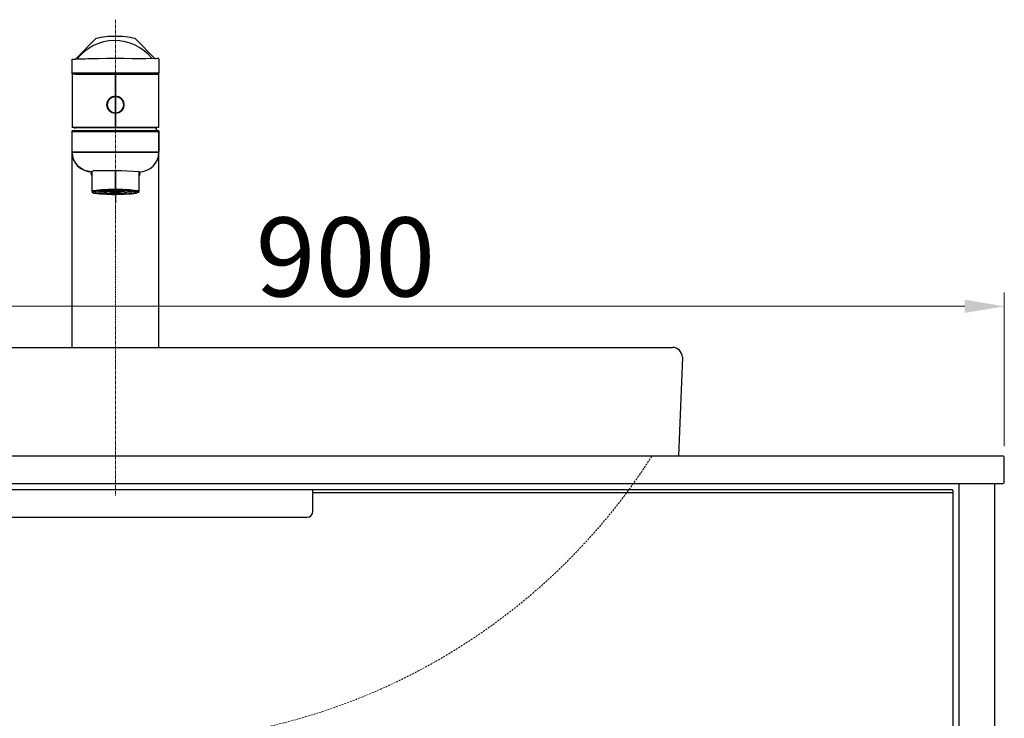
# Model space of a CAD drawing. Units: millimetres. Extents: x -85945 to -24041, y -1460 to 881.
# Drawn here: x -25701 to -25202, y -621 to -267 of the extents above; entities that cross this region are included whole.
import ezdxf

# ---------------------------------------------------------------- set-up
doc = ezdxf.new("R2010")
doc.units = ezdxf.units.MM
doc.linetypes.add('CENTER', pattern=[50.8, 31.75, -6.35, 6.35, -6.35])
doc.linetypes.add('HIDDEN', pattern=[0.375, 0.25, -0.125])
for name, color, linetype, lineweight in [('中心线', 1, 'CENTER', 13), ('实体', 7, 'Continuous', 30), ('虚线', 4, 'HIDDEN', 13)]:
    doc.layers.add(name, color=color, linetype=linetype, lineweight=lineweight)
doc.styles.add('宋体', font='SIMKAI_2.TTF', dxfattribs={"height": 40})
doc.dimstyles.new('jiangyishan浴室柜$0', dxfattribs={"dimtxt": 40, "dimasz": 15, "dimexe": 7, "dimexo": 6, "dimgap": 5, "dimtad": 1, "dimdec": 1, "dimzin": 9, "dimdsep": 46, "dimtxsty": '宋体', "dimcen": 20, "dimclrd": 5, "dimclre": 5, "dimclrt": 7, "dimadec": 0, "dimazin": 2, "dimtfac": 1, "dimtdec": 1, "dimtmove": 0, "dimatfit": 3, "dimfxl": 0, "dimlwd": 13, "dimlwe": 13, "dimarcsym": 0})

# ---------------------------------------------------------------- blocks, each defined once
blk = doc.blocks.new('*D100')
at = {"layer": 'Defpoints', "color": 0, "transparency": 16777216}
for p in [(-25202.05, -412.62), (-26102.05, -489.43), (-25202.05, -489.43)]:
    blk.add_point(p, dxfattribs=at)
at = {"layer": '实体', "color": 5, "lineweight": 13, "transparency": 16777216}
for p, q in [((-26102.05, -483.43), (-26102.05, -405.62)), ((-25202.05, -483.43), (-25202.05, -405.62)), ((-26082.05, -412.62), (-25222.05, -412.62))]:
    blk.add_line(p, q, dxfattribs=at)
at = {"layer": '实体', "color": 5, "transparency": 16777216}
for points in [[(-26082.05, -409.28), (-26082.05, -415.95), (-26102.05, -412.62)], [(-25222.05, -409.28), (-25222.05, -415.95), (-25202.05, -412.62)]]:
    blk.add_solid(points, dxfattribs=at)
at = {"layer": '实体', "color": 7, "transparency": 16777216, "insert": (-25535.63, -387.62), "char_height": 40, "width": 114.234, "attachment_point": 5, "style": '宋体'}
blk.add_mtext('{\\f@KaiTi_GB2312|b0|i0|c134|p49;900}', dxfattribs=at)

msp = doc.modelspace()

# ---------------------------------------------------------------- linework, layer by layer
at = {"color": 7, "linetype": 'Continuous'}
for p, q in [((-25674.05, -287.43), (-25673.62, -287.42)), ((-25674.05, -287.43), (-25673.62, -287.42)), ((-25674.05, -287.43), (-25673.62, -287.42)), ((-25674.05, -294.5), (-25674.05, -287.43)), ((-25674.05, -294.5), (-25674.05, -287.43)), ((-25674.05, -294.5), (-25674.05, -287.43)), ((-25674.05, -294.5), (-25674.05, -287.43)), ((-25673.62, -287.42), (-25672.37, -287.37)), ((-25673.62, -287.42), (-25672.37, -287.37)), ((-25673.62, -287.42), (-25672.37, -287.37)), ((-25673.62, -287.42), (-25672.37, -287.37)), ((-25672.37, -287.37), (-25670.34, -287.29)), ((-25672.37, -287.37), (-25670.34, -287.29)), ((-25672.37, -287.37), (-25671.45, -287.33)), ((-25672.37, -287.37), (-25671.45, -287.33)), ((-25671.45, -287.33), (-25670.34, -287.29)), ((-25671.45, -287.33), (-25670.34, -287.29)), ((-25670.34, -287.29), (-25667.6, -287.2)), ((-25670.34, -287.29), (-25667.6, -287.2)), ((-25670.34, -287.29), (-25669.05, -287.25)), ((-25670.34, -287.29), (-25669.05, -287.25)), ((-25669.05, -287.25), (-25667.6, -287.2)), ((-25669.05, -287.25), (-25667.6, -287.2)), ((-25667.6, -287.2), (-25664.27, -287.11)), ((-25667.6, -287.2), (-25664.27, -287.11)), ((-25667.6, -287.2), (-25666, -287.16)), ((-25667.6, -287.2), (-25666, -287.16)), ((-25666, -287.16), (-25664.27, -287.11)), ((-25666, -287.16), (-25664.27, -287.11)), ((-25664.27, -287.11), (-25660.47, -287.04)), ((-25664.27, -287.11), (-25660.47, -287.04)), ((-25664.27, -287.11), (-25662.42, -287.07)), ((-25664.27, -287.11), (-25662.42, -287.07)), ((-25662.42, -287.07), (-25660.47, -287.04)), ((-25662.42, -287.07), (-25660.47, -287.04)), ((-25660.47, -287.04), (-25656.34, -286.99)), ((-25660.47, -287.04), (-25656.34, -286.99)), ((-25660.47, -287.04), (-25656.34, -286.99)), ((-25660.47, -287.04), (-25656.34, -286.99)), ((-25656.34, -286.99), (-25652.05, -286.97)), ((-25656.34, -286.99), (-25652.05, -286.97)), ((-25656.34, -286.99), (-25652.05, -286.97)), ((-25656.34, -286.99), (-25652.05, -286.97)), ((-25652.05, -286.97), (-25647.76, -286.99)), ((-25652.05, -286.97), (-25647.76, -286.99)), ((-25652.05, -286.97), (-25647.76, -286.99)), ((-25652.05, -286.97), (-25647.76, -286.99)), ((-25647.76, -286.99), (-25643.63, -287.04)), ((-25647.76, -286.99), (-25643.63, -287.04)), ((-25647.76, -286.99), (-25643.63, -287.04)), ((-25647.76, -286.99), (-25643.63, -287.04)), ((-25643.63, -287.04), (-25638.09, -287.03)), ((-25638.09, -287.03), (-25636.49, -287.01)), ((-25636.49, -287.01), (-25630.73, -286.93)), ((-25630.73, -286.93), (-25630.53, -286.94)), ((-25630.73, -286.93), (-25630.53, -286.94)), ((-25630.35, -286.98), (-25630.53, -286.94)), ((-25630.35, -286.98), (-25630.53, -286.94)), ((-25630.19, -287.09), (-25630.35, -286.98)), ((-25630.19, -287.09), (-25630.35, -286.98)), ((-25630.08, -287.25), (-25630.19, -287.09)), ((-25630.08, -287.25), (-25630.19, -287.09)), ((-25630.05, -287.43), (-25630.08, -287.25)), ((-25630.05, -287.43), (-25630.08, -287.25)), ((-25630.05, -287.43), (-25630.05, -294.5)), ((-25630.05, -287.43), (-25630.05, -294.5)), ((-25630.05, -287.43), (-25630.05, -294.5)), ((-25630.05, -287.43), (-25630.05, -294.5)), ((-25674.05, -294.5), (-25673.62, -294.5)), ((-25674.01, -294.69), (-25674.05, -294.5)), ((-25674.05, -294.5), (-25674.05, -322)), ((-25674.01, -294.69), (-25674.05, -294.5)), ((-25673.5, -294.5), (-25674.05, -294.5)), ((-25673.5, -294.5), (-25674.05, -294.5)), ((-25674.05, -294.5), (-25673.62, -294.5)), ((-25674.05, -294.5), (-25674.05, -322)), ((-25673.9, -294.85), (-25674.01, -294.69)), ((-25673.9, -294.85), (-25674.01, -294.69)), ((-25673.74, -294.96), (-25673.9, -294.85)), ((-25673.74, -294.96), (-25673.9, -294.85)), ((-25673.55, -295), (-25673.74, -294.96)), ((-25673.55, -295), (-25673.74, -294.96)), ((-25673.62, -294.5), (-25672.37, -294.5)), ((-25673.62, -294.5), (-25672.37, -294.5)), ((-25669.92, -295), (-25673.55, -295)), ((-25671.87, -294.5), (-25673.5, -294.5)), ((-25671.87, -294.5), (-25673.5, -294.5)), ((-25672.37, -294.5), (-25670.34, -294.5)), ((-25672.37, -294.5), (-25670.34, -294.5)), ((-25672.33, -295), (-25671.91, -295)), ((-25669.92, -295), (-25672.33, -295)), ((-25671.91, -295), (-25669.92, -295)), ((-25671.91, -295), (-25669.92, -295)), ((-25669.25, -294.5), (-25671.87, -294.5)), ((-25669.25, -294.5), (-25671.87, -294.5)), ((-25670.34, -294.5), (-25667.6, -294.5)), ((-25670.34, -294.5), (-25667.6, -294.5)), ((-25669.92, -295), (-25667.25, -295)), ((-25667.25, -295), (-25669.92, -295)), ((-25669.92, -295), (-25667.25, -295)), ((-25667.25, -295), (-25669.92, -295)), ((-25665.76, -294.5), (-25669.25, -294.5)), ((-25665.76, -294.5), (-25669.25, -294.5)), ((-25667.6, -294.5), (-25664.27, -294.5)), ((-25667.6, -294.5), (-25664.27, -294.5)), ((-25663.99, -295), (-25667.25, -295)), ((-25663.99, -295), (-25667.25, -295)), ((-25667.25, -295), (-25663.99, -295)), ((-25667.25, -295), (-25663.99, -295)), ((-25661.59, -294.5), (-25665.76, -294.5)), ((-25661.59, -294.5), (-25665.76, -294.5)), ((-25664.27, -294.5), (-25660.47, -294.5)), ((-25664.27, -294.5), (-25660.47, -294.5)), ((-25663.99, -295), (-25660.28, -295)), ((-25660.28, -295), (-25663.99, -295)), ((-25660.28, -295), (-25663.99, -295)), ((-25663.99, -295), (-25660.28, -295)), ((-25656.94, -294.5), (-25661.59, -294.5)), ((-25656.94, -294.5), (-25661.59, -294.5)), ((-25660.47, -294.5), (-25656.34, -294.5)), ((-25660.47, -294.5), (-25656.34, -294.5)), ((-25660.28, -295), (-25656.24, -295)), ((-25656.24, -295), (-25660.28, -295)), ((-25656.24, -295), (-25660.28, -295)), ((-25660.28, -295), (-25656.24, -295)), ((-25652.05, -294.5), (-25656.94, -294.5)), ((-25652.05, -294.5), (-25656.94, -294.5)), ((-25656.34, -294.5), (-25652.05, -294.5)), ((-25656.34, -294.5), (-25652.05, -294.5)), ((-25652.05, -295), (-25656.24, -295)), ((-25656.24, -295), (-25652.05, -295)), ((-25656.24, -295), (-25652.05, -295)), ((-25652.05, -295), (-25656.24, -295)), ((-25652.05, -294.5), (-25647.76, -294.5)), ((-25647.15, -294.5), (-25652.05, -294.5)), ((-25652.05, -294.5), (-25647.76, -294.5)), ((-25647.15, -294.5), (-25652.05, -294.5)), ((-25652.05, -295), (-25647.85, -295)), ((-25647.85, -295), (-25652.05, -295)), ((-25652.05, -295), (-25652.05, -307.2)), ((-25652.05, -295), (-25647.85, -295)), ((-25647.85, -295), (-25652.05, -295)), ((-25652.05, -307.2), (-25652.05, -295)), ((-25652.05, -307.2), (-25652.05, -295)), ((-25652.05, -295), (-25652.05, -307.2)), ((-25643.82, -295), (-25647.85, -295)), ((-25647.85, -295), (-25643.82, -295)), ((-25643.82, -295), (-25647.85, -295)), ((-25647.85, -295), (-25643.82, -295)), ((-25647.76, -294.5), (-25643.63, -294.5)), ((-25647.76, -294.5), (-25643.63, -294.5)), ((-25642.5, -294.5), (-25647.15, -294.5)), ((-25642.5, -294.5), (-25647.15, -294.5)), ((-25643.82, -295), (-25640.1, -295)), ((-25640.1, -295), (-25643.82, -295)), ((-25643.82, -295), (-25640.1, -295)), ((-25640.1, -295), (-25643.82, -295)), ((-25643.63, -294.5), (-25639.83, -294.5)), ((-25643.63, -294.5), (-25639.83, -294.5)), ((-25638.33, -294.5), (-25642.5, -294.5)), ((-25638.33, -294.5), (-25642.5, -294.5)), ((-25636.84, -295), (-25640.1, -295)), ((-25640.1, -295), (-25636.84, -295)), ((-25636.84, -295), (-25640.1, -295)), ((-25640.1, -295), (-25636.84, -295)), ((-25639.83, -294.5), (-25636.49, -294.5)), ((-25639.83, -294.5), (-25636.49, -294.5)), ((-25634.85, -294.5), (-25638.33, -294.5)), ((-25634.85, -294.5), (-25638.33, -294.5)), ((-25634.17, -295), (-25636.84, -295)), ((-25634.17, -295), (-25636.84, -295)), ((-25636.84, -295), (-25634.17, -295)), ((-25636.84, -295), (-25634.17, -295)), ((-25636.49, -294.5), (-25633.76, -294.5)), ((-25636.49, -294.5), (-25633.76, -294.5)), ((-25632.23, -294.5), (-25634.85, -294.5)), ((-25632.23, -294.5), (-25634.85, -294.5)), ((-25632.18, -295), (-25634.17, -295)), ((-25634.17, -295), (-25631.77, -295)), ((-25634.17, -295), (-25631.77, -295)), ((-25632.18, -295), (-25634.17, -295)), ((-25633.76, -294.5), (-25631.72, -294.5)), ((-25633.76, -294.5), (-25631.72, -294.5)), ((-25630.6, -294.5), (-25632.23, -294.5)), ((-25630.6, -294.5), (-25632.23, -294.5)), ((-25631.77, -295), (-25632.18, -295)), ((-25631.77, -295), (-25632.18, -295)), ((-25631.87, -295), (-25630.55, -295)), ((-25631.72, -294.5), (-25630.47, -294.5)), ((-25631.72, -294.5), (-25630.47, -294.5)), ((-25630.05, -294.5), (-25630.6, -294.5)), ((-25630.05, -294.5), (-25630.6, -294.5)), ((-25630.47, -294.5), (-25630.05, -294.5)), ((-25630.47, -294.5), (-25630.05, -294.5)), ((-25630.05, -294.88), (-25630.05, -294.5)), ((-25630.05, -294.89), (-25630.05, -294.5)), ((-25630.05, -322), (-25630.05, -294.89)), ((-25630.05, -322), (-25630.05, -295.14)), ((-25656.03, -308.87), (-25656.35, -310.5)), ((-25656.35, -310.5), (-25656.03, -308.87)), ((-25655.95, -308.91), (-25656.26, -310.5)), ((-25656.26, -310.5), (-25655.95, -308.91)), ((-25655.11, -307.49), (-25656.03, -308.87)), ((-25656.03, -308.87), (-25655.11, -307.49)), ((-25655.05, -307.55), (-25655.95, -308.91)), ((-25655.95, -308.91), (-25655.05, -307.55)), ((-25653.74, -306.55), (-25655.11, -307.49)), ((-25655.11, -307.49), (-25653.74, -306.55)), ((-25655.05, -307.55), (-25653.71, -306.63)), ((-25653.71, -306.63), (-25655.05, -307.55)), ((-25652.12, -306.2), (-25653.74, -306.55)), ((-25653.74, -306.55), (-25652.12, -306.2)), ((-25653.71, -306.63), (-25652.12, -306.29)), ((-25652.12, -306.29), (-25653.71, -306.63)), ((-25652.12, -306.21), (-25652.12, -306.2)), ((-25652.12, -306.2), (-25652.12, -306.21)), ((-25652.12, -306.22), (-25652.12, -306.21)), ((-25652.12, -306.21), (-25652.12, -306.22)), ((-25652.12, -306.25), (-25652.12, -306.22)), ((-25652.12, -306.22), (-25652.12, -306.25)), ((-25652.12, -306.25), (-25652.12, -306.29)), ((-25652.12, -306.29), (-25652.12, -306.25)), ((-25652.12, -306.29), (-25652.12, -306.35)), ((-25652.12, -308.29), (-25652.12, -306.29)), ((-25652.12, -306.35), (-25652.12, -306.7)), ((-25652.12, -306.7), (-25652.12, -307.33)), ((-25652.12, -307.33), (-25652.12, -308.29)), ((-25652.12, -308.29), (-25652.12, -309.38)), ((-25652.12, -310.5), (-25652.12, -308.29)), ((-25650.35, -306.55), (-25651.97, -306.2)), ((-25651.97, -306.2), (-25651.97, -306.21)), ((-25651.97, -306.21), (-25651.97, -306.2)), ((-25651.97, -306.2), (-25650.35, -306.55)), ((-25651.97, -306.21), (-25651.97, -306.22)), ((-25651.97, -306.22), (-25651.97, -306.21)), ((-25651.97, -306.25), (-25651.97, -306.22)), ((-25651.97, -306.22), (-25651.97, -306.25)), ((-25651.97, -306.29), (-25651.97, -306.25)), ((-25651.97, -306.25), (-25651.97, -306.29)), ((-25651.97, -306.79), (-25651.97, -306.29)), ((-25651.97, -306.29), (-25650.38, -306.63)), ((-25651.97, -306.35), (-25651.97, -306.29)), ((-25650.38, -306.63), (-25651.97, -306.29)), ((-25651.97, -306.29), (-25651.97, -308.29)), ((-25651.97, -306.29), (-25651.97, -306.79)), ((-25651.97, -306.47), (-25651.97, -306.35)), ((-25651.97, -306.84), (-25651.97, -306.47)), ((-25651.97, -308.29), (-25651.97, -306.84)), ((-25651.97, -308.29), (-25651.97, -310.5)), ((-25651.97, -308.95), (-25651.97, -308.29)), ((-25651.97, -309.2), (-25651.97, -308.95)), ((-25650.38, -306.63), (-25649.04, -307.55)), ((-25649.04, -307.55), (-25650.38, -306.63)), ((-25648.98, -307.49), (-25650.35, -306.55)), ((-25650.35, -306.55), (-25648.98, -307.49)), ((-25649.04, -307.55), (-25648.15, -308.91)), ((-25648.15, -308.91), (-25649.04, -307.55)), ((-25648.07, -308.87), (-25648.98, -307.49)), ((-25648.98, -307.49), (-25648.07, -308.87)), ((-25648.15, -308.91), (-25647.83, -310.5)), ((-25647.83, -310.5), (-25648.15, -308.91)), ((-25648.07, -308.87), (-25647.75, -310.5)), ((-25647.75, -310.5), (-25648.07, -308.87)), ((-25656.03, -312.13), (-25656.35, -310.5)), ((-25656.35, -310.5), (-25656.03, -312.13)), ((-25656.26, -310.5), (-25655.95, -312.1)), ((-25655.95, -312.1), (-25656.26, -310.5)), ((-25655.11, -313.52), (-25656.03, -312.13)), ((-25656.03, -312.13), (-25655.11, -313.52)), ((-25655.05, -313.46), (-25655.95, -312.1)), ((-25655.95, -312.1), (-25655.05, -313.46)), ((-25655.11, -313.52), (-25653.74, -314.45)), ((-25653.74, -314.45), (-25655.11, -313.52)), ((-25653.71, -314.37), (-25655.05, -313.46)), ((-25655.05, -313.46), (-25653.71, -314.37)), ((-25652.12, -309.38), (-25652.12, -309.94)), ((-25652.12, -309.94), (-25652.12, -310.22)), ((-25652.12, -310.22), (-25652.12, -310.36)), ((-25652.12, -310.36), (-25652.12, -310.43)), ((-25652.12, -310.43), (-25652.12, -310.47)), ((-25652.12, -310.47), (-25652.12, -310.48)), ((-25652.12, -310.48), (-25652.12, -310.49)), ((-25652.12, -310.49), (-25652.12, -310.5)), ((-25652.12, -310.5), (-25652.12, -310.5)), ((-25652.12, -310.5), (-25652.12, -310.51)), ((-25652.12, -310.5), (-25652.12, -310.5)), ((-25652.12, -312.71), (-25652.12, -310.5)), ((-25652.12, -310.51), (-25652.12, -310.52)), ((-25652.12, -310.52), (-25652.12, -310.58)), ((-25652.12, -310.58), (-25652.12, -310.79)), ((-25652.12, -310.79), (-25652.12, -311.14)), ((-25652.12, -311.14), (-25652.12, -311.36)), ((-25652.12, -311.36), (-25652.12, -311.49)), ((-25652.12, -311.49), (-25652.12, -311.55)), ((-25652.12, -311.55), (-25652.12, -311.59)), ((-25652.12, -311.59), (-25652.12, -311.6)), ((-25652.12, -311.6), (-25652.12, -311.61)), ((-25652.12, -311.61), (-25652.12, -311.62)), ((-25652.12, -311.62), (-25652.12, -311.62)), ((-25652.12, -311.62), (-25652.12, -311.63)), ((-25652.12, -311.62), (-25652.12, -311.62)), ((-25652.12, -311.62), (-25652.12, -311.62)), ((-25652.12, -311.62), (-25652.12, -311.62)), ((-25652.12, -311.63), (-25652.12, -311.64)), ((-25652.12, -311.63), (-25652.12, -311.63)), ((-25652.12, -311.64), (-25652.12, -311.66)), ((-25652.12, -311.66), (-25652.12, -311.7)), ((-25652.12, -311.7), (-25652.12, -311.8)), ((-25652.12, -311.8), (-25652.12, -312.05)), ((-25652.12, -312.05), (-25652.12, -312.71)), ((-25652.12, -314.72), (-25652.12, -312.71)), ((-25652.12, -312.71), (-25652.12, -314.16)), ((-25652.05, -313.8), (-25652.05, -322)), ((-25652.05, -313.8), (-25652.05, -322)), ((-25652.05, -322), (-25652.05, -313.8)), ((-25652.05, -322), (-25652.05, -313.8)), ((-25651.97, -309.3), (-25651.97, -309.2)), ((-25651.97, -309.34), (-25651.97, -309.3)), ((-25651.97, -309.36), (-25651.97, -309.34)), ((-25651.97, -309.37), (-25651.97, -309.36)), ((-25651.97, -309.38), (-25651.97, -309.37)), ((-25651.97, -309.38), (-25651.97, -309.38)), ((-25651.97, -309.38), (-25651.97, -309.38)), ((-25651.97, -309.38), (-25651.97, -309.38)), ((-25651.97, -309.39), (-25651.97, -309.38)), ((-25651.97, -309.4), (-25651.97, -309.39)), ((-25651.97, -309.39), (-25651.97, -309.39)), ((-25651.97, -309.39), (-25651.97, -309.39)), ((-25651.97, -309.42), (-25651.97, -309.4)), ((-25651.97, -309.45), (-25651.97, -309.42)), ((-25651.97, -309.52), (-25651.97, -309.45)), ((-25651.97, -309.64), (-25651.97, -309.52)), ((-25651.97, -309.87), (-25651.97, -309.64)), ((-25651.97, -310.21), (-25651.97, -309.87)), ((-25651.97, -310.43), (-25651.97, -310.21)), ((-25651.97, -310.48), (-25651.97, -310.43)), ((-25651.97, -310.5), (-25651.97, -310.48)), ((-25651.97, -310.5), (-25651.97, -312.71)), ((-25651.97, -310.51), (-25651.97, -310.5)), ((-25651.97, -310.5), (-25651.97, -310.5)), ((-25651.97, -310.5), (-25651.97, -310.5)), ((-25651.97, -310.52), (-25651.97, -310.51)), ((-25651.97, -310.51), (-25651.97, -310.51)), ((-25651.97, -310.54), (-25651.97, -310.52)), ((-25651.97, -310.57), (-25651.97, -310.54)), ((-25651.97, -310.64), (-25651.97, -310.57)), ((-25651.97, -310.78), (-25651.97, -310.64)), ((-25651.97, -311.06), (-25651.97, -310.78)), ((-25651.97, -311.62), (-25651.97, -311.06)), ((-25651.97, -312.71), (-25651.97, -311.62)), ((-25651.97, -312.71), (-25651.97, -314.72)), ((-25651.97, -313.67), (-25651.97, -312.71)), ((-25651.97, -314.31), (-25651.97, -313.67)), ((-25650.38, -314.37), (-25649.04, -313.46)), ((-25649.04, -313.46), (-25650.38, -314.37)), ((-25648.98, -313.52), (-25650.35, -314.45)), ((-25650.35, -314.45), (-25648.98, -313.52)), ((-25648.15, -312.1), (-25649.04, -313.46)), ((-25649.04, -313.46), (-25648.15, -312.1)), ((-25648.98, -313.52), (-25648.07, -312.13)), ((-25648.07, -312.13), (-25648.98, -313.52)), ((-25647.83, -310.5), (-25648.15, -312.1)), ((-25648.15, -312.1), (-25647.83, -310.5)), ((-25648.07, -312.13), (-25647.75, -310.5)), ((-25647.75, -310.5), (-25648.07, -312.13)), ((-25652.12, -314.8), (-25653.74, -314.45)), ((-25653.74, -314.45), (-25652.12, -314.8)), ((-25652.12, -314.72), (-25653.71, -314.37)), ((-25653.71, -314.37), (-25652.12, -314.72)), ((-25652.12, -314.16), (-25652.12, -314.54)), ((-25652.12, -314.21), (-25652.12, -314.72)), ((-25652.12, -314.72), (-25652.12, -314.21)), ((-25652.12, -314.54), (-25652.12, -314.65)), ((-25652.12, -314.65), (-25652.12, -314.72)), ((-25652.12, -314.75), (-25652.12, -314.72)), ((-25652.12, -314.72), (-25652.12, -314.75)), ((-25652.12, -314.75), (-25652.12, -314.78)), ((-25652.12, -314.78), (-25652.12, -314.75)), ((-25652.12, -314.79), (-25652.12, -314.78)), ((-25652.12, -314.78), (-25652.12, -314.8)), ((-25652.12, -314.8), (-25652.12, -314.79)), ((-25652.12, -314.8), (-25652.12, -314.8)), ((-25651.97, -314.65), (-25651.97, -314.31)), ((-25651.97, -314.72), (-25650.38, -314.37)), ((-25650.38, -314.37), (-25651.97, -314.72)), ((-25651.97, -314.8), (-25650.35, -314.45)), ((-25650.35, -314.45), (-25651.97, -314.8)), ((-25651.97, -314.72), (-25651.97, -314.65)), ((-25651.97, -314.72), (-25651.97, -314.75)), ((-25651.97, -314.75), (-25651.97, -314.72)), ((-25651.97, -314.75), (-25651.97, -314.78)), ((-25651.97, -314.78), (-25651.97, -314.75)), ((-25651.97, -314.78), (-25651.97, -314.79)), ((-25651.97, -314.8), (-25651.97, -314.78)), ((-25651.97, -314.79), (-25651.97, -314.8)), ((-25651.97, -314.8), (-25651.97, -314.8)), ((-25673.5, -322), (-25674.05, -322)), ((-25673.5, -322), (-25674.05, -322)), ((-25674.05, -324), (-25674.01, -323.81)), ((-25673.62, -324), (-25674.05, -324)), ((-25674.05, -334.5), (-25674.05, -324)), ((-25674.05, -324), (-25673.5, -324)), ((-25674.05, -433.43), (-25674.05, -324)), ((-25674.01, -323.81), (-25673.9, -323.65)), ((-25673.9, -322), (-25673.96, -322)), ((-25672.9, -322), (-25673.93, -322)), ((-25672.9, -322), (-25673.9, -322)), ((-25673.9, -323.65), (-25673.74, -323.54)), ((-25673.74, -323.54), (-25673.55, -323.5)), ((-25672.37, -324), (-25673.62, -324)), ((-25673.55, -323.5), (-25673.13, -323.5)), ((-25673.55, -323.5), (-25673.35, -323.5)), ((-25673.55, -323.5), (-25673.13, -323.5)), ((-25671.87, -322), (-25673.5, -322)), ((-25671.87, -322), (-25673.5, -322)), ((-25673.5, -324), (-25671.87, -324)), ((-25673.13, -323.5), (-25671.91, -323.5)), ((-25673.13, -323.5), (-25671.91, -323.5)), ((-25672.93, -322), (-25672.91, -322)), ((-25672.91, -322), (-25671.97, -322)), ((-25671.01, -322), (-25672.9, -322)), ((-25671.01, -322), (-25672.9, -322)), ((-25672.61, -322.6), (-25672.47, -321.96)), ((-25670.34, -324), (-25672.37, -324)), ((-25671.97, -322), (-25670.17, -322)), ((-25671.91, -323.5), (-25669.92, -323.5)), ((-25671.91, -323.5), (-25669.92, -323.5)), ((-25669.25, -322), (-25671.87, -322)), ((-25669.25, -322), (-25671.87, -322)), ((-25671.87, -324), (-25669.25, -324)), ((-25668.3, -322), (-25671.01, -322)), ((-25668.3, -322), (-25671.01, -322)), ((-25667.6, -324), (-25670.34, -324)), ((-25670.17, -322), (-25667.59, -322)), ((-25669.92, -323.5), (-25667.25, -323.5)), ((-25669.92, -323.5), (-25667.25, -323.5)), ((-25665.76, -322), (-25669.25, -322)), ((-25665.76, -322), (-25669.25, -322)), ((-25669.25, -324), (-25665.76, -324)), ((-25664.89, -322), (-25668.3, -322)), ((-25664.89, -322), (-25668.3, -322)), ((-25664.27, -324), (-25667.6, -324)), ((-25667.59, -322), (-25664.33, -322)), ((-25667.25, -323.5), (-25663.99, -323.5)), ((-25667.25, -323.5), (-25663.99, -323.5)), ((-25661.59, -322), (-25665.76, -322)), ((-25661.59, -322), (-25665.76, -322)), ((-25665.76, -324), (-25661.59, -324)), ((-25660.93, -322), (-25664.89, -322)), ((-25660.93, -322), (-25664.89, -322)), ((-25664.33, -322), (-25660.54, -322)), ((-25660.47, -324), (-25664.27, -324)), ((-25663.99, -323.5), (-25660.28, -323.5)), ((-25663.99, -323.5), (-25660.28, -323.5)), ((-25656.94, -322), (-25661.59, -322)), ((-25656.94, -322), (-25661.59, -322)), ((-25661.59, -324), (-25656.94, -324)), ((-25656.58, -322), (-25660.93, -322)), ((-25656.58, -322), (-25660.93, -322)), ((-25660.54, -322), (-25656.39, -322)), ((-25656.34, -324), (-25660.47, -324)), ((-25660.28, -323.5), (-25656.24, -323.5)), ((-25660.28, -323.5), (-25656.24, -323.5)), ((-25652.05, -322), (-25656.94, -322)), ((-25652.05, -322), (-25656.94, -322)), ((-25656.94, -324), (-25652.05, -324)), ((-25652.05, -322), (-25656.58, -322)), ((-25652.05, -322), (-25656.58, -322)), ((-25656.39, -322), (-25652.05, -322)), ((-25652.05, -324), (-25656.34, -324)), ((-25656.24, -323.5), (-25652.05, -323.5)), ((-25656.24, -323.5), (-25652.05, -323.5)), ((-25647.15, -322), (-25652.05, -322)), ((-25647.51, -322), (-25652.05, -322)), ((-25647.15, -322), (-25652.05, -322)), ((-25647.51, -322), (-25652.05, -322)), ((-25652.05, -322), (-25647.71, -322)), ((-25652.05, -323.5), (-25647.85, -323.5)), ((-25652.05, -323.5), (-25647.85, -323.5)), ((-25652.05, -324), (-25647.15, -324)), ((-25647.76, -324), (-25652.05, -324)), ((-25647.85, -323.5), (-25643.82, -323.5)), ((-25647.85, -323.5), (-25643.82, -323.5)), ((-25643.63, -324), (-25647.76, -324)), ((-25647.71, -322), (-25643.55, -322)), ((-25643.17, -322), (-25647.51, -322)), ((-25643.17, -322), (-25647.51, -322)), ((-25642.5, -322), (-25647.15, -322)), ((-25642.5, -322), (-25647.15, -322)), ((-25647.15, -324), (-25642.5, -324)), ((-25643.82, -323.5), (-25640.1, -323.5)), ((-25643.82, -323.5), (-25640.1, -323.5)), ((-25639.83, -324), (-25643.63, -324)), ((-25643.55, -322), (-25639.76, -322)), ((-25639.21, -322), (-25643.17, -322)), ((-25639.21, -322), (-25643.17, -322)), ((-25638.33, -322), (-25642.5, -322)), ((-25638.33, -322), (-25642.5, -322)), ((-25642.5, -324), (-25638.33, -324)), ((-25640.1, -323.5), (-25636.84, -323.5)), ((-25640.1, -323.5), (-25636.84, -323.5)), ((-25636.49, -324), (-25639.83, -324)), ((-25639.76, -322), (-25636.51, -322)), ((-25635.8, -322), (-25639.21, -322)), ((-25635.8, -322), (-25639.21, -322)), ((-25634.85, -322), (-25638.33, -322)), ((-25634.85, -322), (-25638.33, -322)), ((-25638.33, -324), (-25634.85, -324)), ((-25636.84, -323.5), (-25634.17, -323.5)), ((-25636.84, -323.5), (-25634.17, -323.5)), ((-25636.51, -322), (-25633.92, -322)), ((-25633.76, -324), (-25636.49, -324)), ((-25633.09, -322), (-25635.8, -322)), ((-25633.09, -322), (-25635.8, -322)), ((-25632.23, -322), (-25634.85, -322)), ((-25632.23, -322), (-25634.85, -322)), ((-25634.85, -324), (-25632.23, -324)), ((-25634.17, -323.5), (-25632.18, -323.5)), ((-25634.17, -323.5), (-25632.18, -323.5)), ((-25633.92, -322), (-25632.12, -322)), ((-25631.72, -324), (-25633.76, -324)), ((-25631.2, -322), (-25633.09, -322)), ((-25631.2, -322), (-25633.09, -322)), ((-25630.6, -322), (-25632.23, -322)), ((-25630.6, -322), (-25632.23, -322)), ((-25632.23, -324), (-25630.6, -324)), ((-25632.18, -323.5), (-25630.96, -323.5)), ((-25632.18, -323.5), (-25630.96, -323.5)), ((-25632.12, -322), (-25631.16, -322)), ((-25630.47, -324), (-25631.72, -324)), ((-25631.62, -321.96), (-25631.3, -323.5)), ((-25631.3, -323.5), (-25631.52, -322.46)), ((-25630.2, -322), (-25631.2, -322)), ((-25630.2, -322), (-25631.2, -322)), ((-25630.96, -323.5), (-25630.55, -323.5)), ((-25630.96, -323.5), (-25630.55, -323.5)), ((-25630.74, -323.5), (-25630.55, -323.5)), ((-25630.05, -322), (-25630.6, -322)), ((-25630.05, -322), (-25630.6, -322)), ((-25630.6, -324), (-25630.05, -324)), ((-25630.55, -323.5), (-25630.36, -323.54)), ((-25630.05, -324), (-25630.47, -324)), ((-25630.36, -323.54), (-25630.19, -323.65)), ((-25630.14, -322), (-25630.2, -322)), ((-25630.16, -322), (-25630.2, -322)), ((-25630.19, -323.65), (-25630.09, -323.81)), ((-25630.09, -323.81), (-25630.05, -324)), ((-25630.05, -324), (-25630.05, -334.5)), ((-25630.05, -433.43), (-25630.05, -324)), ((-25673.5, -334.5), (-25674.05, -334.5)), ((-25674.05, -334.5), (-25673.62, -334.5)), ((-25673.29, -338.33), (-25674.05, -334.5)), ((-25673.62, -334.5), (-25672.37, -334.5)), ((-25671.87, -334.5), (-25673.5, -334.5)), ((-25671.12, -341.57), (-25673.29, -338.33)), ((-25672.37, -334.5), (-25670.34, -334.5)), ((-25669.25, -334.5), (-25671.87, -334.5)), ((-25671.55, -334.5), (-25671.15, -334.5)), ((-25671.55, -334.5), (-25671.15, -334.5)), ((-25671.15, -334.5), (-25669.99, -334.5)), ((-25671.15, -334.5), (-25669.99, -334.5)), ((-25670.34, -334.5), (-25667.6, -334.5)), ((-25669.99, -334.5), (-25668.09, -334.5)), ((-25669.99, -334.5), (-25668.09, -334.5)), ((-25665.76, -334.5), (-25669.25, -334.5)), ((-25668.09, -334.5), (-25665.55, -334.5)), ((-25668.09, -334.5), (-25665.55, -334.5)), ((-25667.6, -334.5), (-25664.27, -334.5)), ((-25661.59, -334.5), (-25665.76, -334.5)), ((-25664.27, -334.5), (-25660.47, -334.5)), ((-25656.94, -334.5), (-25661.59, -334.5)), ((-25660.47, -334.5), (-25656.34, -334.5)), ((-25652.05, -334.5), (-25656.94, -334.5)), ((-25656.34, -334.5), (-25652.05, -334.5)), ((-25647.15, -334.5), (-25652.05, -334.5)), ((-25652.05, -334.5), (-25647.76, -334.5)), ((-25647.76, -334.5), (-25643.63, -334.5)), ((-25642.5, -334.5), (-25647.15, -334.5)), ((-25643.63, -334.5), (-25639.83, -334.5)), ((-25638.33, -334.5), (-25642.5, -334.5)), ((-25639.83, -334.5), (-25636.49, -334.5)), ((-25638.55, -334.5), (-25636, -334.5)), ((-25638.55, -334.5), (-25636, -334.5)), ((-25634.85, -334.5), (-25638.33, -334.5)), ((-25636.49, -334.5), (-25633.76, -334.5)), ((-25636, -334.5), (-25634.11, -334.5)), ((-25636, -334.5), (-25634.11, -334.5)), ((-25632.23, -334.5), (-25634.85, -334.5)), ((-25634.11, -334.5), (-25632.94, -334.5)), ((-25634.11, -334.5), (-25632.94, -334.5)), ((-25633.76, -334.5), (-25631.72, -334.5)), ((-25632.94, -334.5), (-25632.55, -334.5)), ((-25632.94, -334.5), (-25632.55, -334.5)), ((-25630.6, -334.5), (-25632.23, -334.5)), ((-25631.72, -334.5), (-25630.47, -334.5)), ((-25630.05, -334.5), (-25630.6, -334.5)), ((-25630.47, -334.5), (-25630.05, -334.5)), ((-25667.87, -343.74), (-25671.12, -341.57)), ((-25664.05, -344.5), (-25667.87, -343.74)), ((-25664.32, -345.28), (-25664.27, -344.76)), ((-25664.27, -344.76), (-25664.32, -345.28)), ((-25664.23, -345.97), (-25664.32, -345.28)), ((-25664.32, -345.28), (-25664.05, -346.41)), ((-25664.27, -344.76), (-25664.12, -344.51)), ((-25664.12, -344.51), (-25664.27, -344.76)), ((-25664.05, -346.41), (-25664.23, -345.97)), ((-25663.96, -344.41), (-25664.05, -344.45)), ((-25664.05, -344.45), (-25663.92, -344.5)), ((-25664.05, -344.45), (-25664.05, -354.49)), ((-25663.13, -344.04), (-25663.76, -344.32)), ((-25654.93, -344.03), (-25663.13, -344.04)), ((-25653.52, -344.01), (-25654.93, -344.03)), ((-25652.05, -344), (-25653.52, -344.01)), ((-25652.05, -353.44), (-25652.05, -344)), ((-25650.58, -344.01), (-25652.05, -344)), ((-25652.05, -344), (-25652.05, -353.44)), ((-25649.17, -344.03), (-25650.58, -344.01)), ((-25640.05, -344.5), (-25649.17, -344.03)), ((-25639.77, -345.28), (-25640.07, -346.45)), ((-25640.07, -346.45), (-25639.87, -345.97)), ((-25640.05, -354.49), (-25640.05, -344.45)), ((-25639.97, -344.51), (-25639.83, -344.76)), ((-25639.83, -344.76), (-25639.97, -344.51)), ((-25639.87, -345.97), (-25639.77, -345.28)), ((-25639.77, -345.28), (-25639.83, -344.76)), ((-25639.83, -344.76), (-25639.77, -345.28)), ((-25663.69, -354.23), (-25662.11, -353.92)), ((-25661.76, -353.87), (-25663.46, -354.16)), ((-25662.11, -353.92), (-25659.44, -353.66)), ((-25659.1, -353.64), (-25661.76, -353.87)), ((-25659.44, -353.66), (-25655.96, -353.5)), ((-25655.76, -353.49), (-25659.1, -353.64)), ((-25655.96, -353.5), (-25652.05, -353.44)), ((-25652.05, -353.44), (-25655.76, -353.49)), ((-25652.05, -353.94), (-25652.05, -353.44)), ((-25648.34, -353.49), (-25652.05, -353.44)), ((-25652.05, -353.44), (-25648.14, -353.5)), ((-25652.05, -353.44), (-25652.05, -353.94)), ((-25644.99, -353.64), (-25648.34, -353.49)), ((-25648.14, -353.5), (-25644.66, -353.66)), ((-25642.34, -353.87), (-25644.99, -353.64)), ((-25644.66, -353.66), (-25641.98, -353.92)), ((-25640.63, -354.16), (-25642.34, -353.87)), ((-25641.98, -353.92), (-25640.4, -354.23)), ((-25663.46, -354.16), (-25664.05, -354.49)), ((-25664, -354.58), (-25663.69, -354.23)), ((-25664, -354.58), (-25663.54, -355.03)), ((-25663.27, -354.81), (-25663.59, -354.95)), ((-25663.59, -354.95), (-25663.55, -354.96)), ((-25663.25, -354.7), (-25663.54, -355.03)), ((-25663.39, -355.03), (-25662.71, -355.33)), ((-25663.37, -355.14), (-25663.12, -355.23)), ((-25661.73, -354.4), (-25663.25, -354.7)), ((-25663.12, -355.23), (-25662.78, -355.31)), ((-25662.71, -355.33), (-25660.21, -355.66)), ((-25662.55, -354.95), (-25662.11, -355.21)), ((-25659.47, -355.59), (-25662.5, -354.96)), ((-25662.11, -355.21), (-25660.85, -355.44)), ((-25659.15, -354.15), (-25661.73, -354.4)), ((-25656.46, -354.02), (-25660.69, -354.3)), ((-25659.89, -354.66), (-25660.53, -354.95)), ((-25660.53, -354.95), (-25659.89, -355.23)), ((-25659.43, -354.58), (-25660.41, -354.82)), ((-25660.41, -354.82), (-25660.39, -355.08)), ((-25660.39, -355.08), (-25659.38, -355.32)), ((-25660.21, -355.66), (-25656.46, -355.87)), ((-25658.05, -354.42), (-25659.89, -354.66)), ((-25659.89, -355.23), (-25658.05, -355.47)), ((-25656.07, -355.79), (-25659.47, -355.59)), ((-25659.46, -354.75), (-25657.86, -354.67)), ((-25659.46, -354.75), (-25658.07, -354.68)), ((-25657.56, -354.38), (-25659.43, -354.58)), ((-25659.38, -355.32), (-25657.48, -355.51)), ((-25658.3, -354.55), (-25659.36, -354.57)), ((-25658.3, -354.55), (-25659.36, -354.57)), ((-25657.75, -354.69), (-25659.33, -354.77)), ((-25657.94, -354.7), (-25659.33, -354.77)), ((-25659.17, -354.54), (-25658.35, -354.52)), ((-25655.81, -353.99), (-25659.15, -354.15)), ((-25659.11, -355.62), (-25655.83, -355.8)), ((-25655.29, -354.26), (-25658.05, -354.42)), ((-25658.05, -355.47), (-25655.29, -355.63)), ((-25657.47, -354.75), (-25657.92, -354.95)), ((-25657.92, -354.95), (-25657.47, -355.14)), ((-25657.7, -355.04), (-25657.47, -355.14)), ((-25657.56, -354.91), (-25657.56, -354.95)), ((-25657.14, -355.13), (-25657.51, -354.92)), ((-25657.48, -355.51), (-25654.94, -355.64)), ((-25656.2, -354.58), (-25657.47, -354.75)), ((-25657.47, -355.14), (-25656.2, -355.31)), ((-25657.47, -355.14), (-25656.2, -355.31)), ((-25656.36, -354.65), (-25657.42, -354.84)), ((-25657.42, -354.84), (-25657.42, -355.05)), ((-25657.42, -355.05), (-25656.36, -355.24)), ((-25656.68, -355.19), (-25657.14, -355.13)), ((-25652.05, -353.94), (-25656.46, -354.02)), ((-25656.46, -355.87), (-25652.05, -355.95)), ((-25654.44, -354.51), (-25656.36, -354.65)), ((-25656.36, -355.24), (-25654.44, -355.38)), ((-25654.29, -354.47), (-25656.2, -354.58)), ((-25656.2, -355.31), (-25654.29, -355.42)), ((-25656.2, -355.31), (-25654.29, -355.42)), ((-25652.05, -355.86), (-25656.07, -355.79)), ((-25654.16, -355.39), (-25655.95, -355.28)), ((-25655.86, -355.89), (-25653.98, -355.94)), ((-25655.83, -355.8), (-25652.05, -355.86)), ((-25652.05, -353.94), (-25655.81, -353.99)), ((-25652.05, -354.21), (-25655.29, -354.26)), ((-25655.29, -355.63), (-25652.05, -355.68)), ((-25654.97, -354.8), (-25654.97, -354.55)), ((-25654.97, -354.55), (-25654.97, -354.8)), ((-25654.97, -354.8), (-25654.71, -354.76)), ((-25654.8, -354.8), (-25654.97, -354.8)), ((-25654.64, -354.81), (-25654.97, -354.8)), ((-25654.94, -355.64), (-25652.05, -355.68)), ((-25654.64, -354.81), (-25654.8, -354.8)), ((-25652.05, -354.46), (-25654.44, -354.51)), ((-25654.44, -355.38), (-25652.05, -355.43)), ((-25652.05, -354.43), (-25654.29, -354.47)), ((-25654.29, -355.42), (-25652.05, -355.46)), ((-25654.29, -355.42), (-25652.05, -355.46)), ((-25653.59, -354.81), (-25654.23, -354.95)), ((-25654.23, -354.95), (-25653.59, -355.08)), ((-25652.05, -355.43), (-25654.16, -355.39)), ((-25654.12, -354.07), (-25652.05, -354.03)), ((-25653.98, -355.94), (-25652.05, -355.95)), ((-25652.05, -354.75), (-25653.59, -354.81)), ((-25653.59, -355.08), (-25652.05, -355.14)), ((-25652.05, -354.75), (-25652.91, -354.76)), ((-25652.91, -355.13), (-25652.05, -355.14)), ((-25652.88, -354.77), (-25652.05, -354.75)), ((-25647.63, -354.02), (-25652.05, -353.94)), ((-25648.29, -353.99), (-25652.05, -353.94)), ((-25652.05, -354.03), (-25650.28, -354.06)), ((-25649.29, -354.53), (-25652.05, -354.46)), ((-25650.5, -354.81), (-25652.05, -354.75)), ((-25652.05, -354.9), (-25652.05, -354.75)), ((-25651.18, -354.76), (-25652.05, -354.75)), ((-25652.05, -354.75), (-25651.21, -354.77)), ((-25652.05, -355.14), (-25650.5, -355.08)), ((-25652.05, -355.14), (-25651.24, -355.13)), ((-25652.05, -355.43), (-25649.63, -355.38)), ((-25649.94, -355.39), (-25652.05, -355.43)), ((-25652.05, -355.46), (-25649.8, -355.42)), ((-25652.05, -355.54), (-25652.05, -358.91)), ((-25652.05, -355.54), (-25652.05, -358.91)), ((-25652.05, -355.59), (-25652.05, -358.91)), ((-25652.05, -355.59), (-25652.05, -358.91)), ((-25652.05, -355.68), (-25648.33, -355.61)), ((-25648.03, -355.79), (-25652.05, -355.86)), ((-25652.05, -355.86), (-25649.95, -355.84)), ((-25652.05, -355.95), (-25647.63, -355.87)), ((-25652.05, -355.95), (-25651.79, -355.95)), ((-25652.05, -356.26), (-25652.05, -356.42)), ((-25652.05, -356.26), (-25652.05, -356.42)), ((-25652.05, -356.42), (-25652.05, -360.39)), ((-25652.05, -356.42), (-25652.05, -360.39)), ((-25651.79, -355.95), (-25651.53, -355.95)), ((-25649.86, -354.95), (-25650.5, -354.81)), ((-25650.5, -355.08), (-25649.86, -354.95)), ((-25649.95, -355.84), (-25647.94, -355.79)), ((-25648.15, -355.28), (-25649.94, -355.39)), ((-25649.8, -355.42), (-25647.9, -355.31)), ((-25649.63, -355.38), (-25647.71, -355.24)), ((-25649.13, -354.8), (-25649.46, -354.81)), ((-25649.29, -354.8), (-25649.46, -354.81)), ((-25649.38, -354.76), (-25649.13, -354.8)), ((-25647.27, -354.7), (-25649.29, -354.53)), ((-25649.13, -354.8), (-25649.29, -354.8)), ((-25649.13, -354.55), (-25649.13, -354.8)), ((-25649.13, -354.8), (-25649.13, -354.55)), ((-25648.33, -355.61), (-25645.37, -355.4)), ((-25644.94, -354.15), (-25648.29, -353.99)), ((-25647.72, -355.23), (-25648.15, -355.28)), ((-25644.62, -355.59), (-25648.03, -355.79)), ((-25647.9, -355.31), (-25646.38, -355.03)), ((-25647.71, -355.24), (-25646.66, -355.05)), ((-25643.89, -354.23), (-25647.63, -354.02)), ((-25647.63, -355.87), (-25643.89, -355.66)), ((-25646.54, -354.95), (-25647.27, -354.7)), ((-25646.96, -355.13), (-25647.27, -355.17)), ((-25646.79, -355.06), (-25646.96, -355.13)), ((-25646.54, -354.95), (-25646.54, -354.91)), ((-25644.76, -354.77), (-25646.35, -354.69)), ((-25646.24, -354.67), (-25644.64, -354.75)), ((-25644.76, -354.77), (-25646.15, -354.7)), ((-25646.03, -354.68), (-25644.64, -354.75)), ((-25644.73, -354.57), (-25645.79, -354.55)), ((-25644.73, -354.57), (-25645.79, -354.55)), ((-25645.75, -354.52), (-25644.93, -354.54)), ((-25644.1, -354.69), (-25645.63, -354.46)), ((-25645.37, -355.4), (-25643.75, -355.1)), ((-25642.37, -354.4), (-25644.94, -354.15)), ((-25642.35, -355.3), (-25644.62, -355.59)), ((-25643.56, -354.95), (-25644.1, -354.69)), ((-25643.56, -354.28), (-25643.89, -354.23)), ((-25643.89, -355.66), (-25641.39, -355.33)), ((-25643.06, -354.5), (-25642.35, -354.59)), ((-25640.85, -354.7), (-25642.37, -354.4)), ((-25642.35, -354.59), (-25641.94, -354.77)), ((-25641.55, -354.95), (-25642.35, -355.3)), ((-25641.58, -354.93), (-25641.55, -354.95)), ((-25641.39, -355.33), (-25640.83, -354.81)), ((-25640.55, -355.03), (-25640.85, -354.7)), ((-25640.05, -354.49), (-25640.63, -354.16)), ((-25640.55, -355.03), (-25640.09, -354.58)), ((-25640.4, -354.23), (-25640.09, -354.58))]:
    msp.add_line(p, q, dxfattribs=at)
for centre, radius, start, end in [((-25630.55, -294.5), 0.5, 270, 0), ((-25630.55, -294.5), 0.5, 270, 0), ((-25652.05, -307.4), 0.2, 67.9757, 112.0243), ((-25652.05, -313.6), 0.2, 247.9757, 292.0243), ((-25673.55, -324), 0.5, 90, 180), ((-25630.55, -324), 0.5, 0, 90), ((-25664.05, -334.5), 10, 180, 270), ((-25640.05, -334.5), 10, 270, 0)]:
    msp.add_arc(centre, radius, start, end, dxfattribs=at)
at = {"layer": '中心线', "color": 1, "linetype": 'CENTER', "ltscale": 0.05}
msp.add_line((-25652.05, -267.42), (-25652.05, -508.43), dxfattribs=at)
at = {"layer": '中心线', "color": 0, "linetype": 'ByBlock', "lineweight": 30, "ltscale": 3}
for p, q in [((-26101.05, -488.43), (-25203.05, -488.43)), ((-25202.05, -501.43), (-25202.05, -489.43)), ((-26101.05, -502.43), (-25203.05, -502.43)), ((-25225.05, -502.43), (-25225.05, -1049.43)), ((-25207.05, -502.43), (-25207.05, -1049.43)), ((-26075.55, -505.43), (-25228.55, -505.43)), ((-25552.05, -516.43), (-25552.05, -505.43)), ((-25552.05, -506.93), (-25228.05, -506.93)), ((-25228.05, -505.93), (-25228.05, -774.43)), ((-25749.05, -519.43), (-25555.05, -519.43))]:
    msp.add_line(p, q, dxfattribs=at)
for centre, radius, start, end in [((-25203.05, -489.43), 1, 0, 90), ((-25203.05, -501.43), 1, 270, 0), ((-25228.55, -505.93), 0.5, 0, 90), ((-25555.05, -516.43), 3, 270, 0)]:
    msp.add_arc(centre, radius, start, end, dxfattribs=at)
at = {"layer": '实体'}
for p, q in [((-25672.37, -287.37), (-25662.05, -277.01)), ((-25631.72, -287.37), (-25642.05, -277.01))]:
    msp.add_line(p, q, dxfattribs=at)
at = {"layer": '实体', "ltscale": 0.05}
for p, q in [((-25920.05, -433.43), (-25370.05, -433.43)), ((-25365.05, -438.43), (-25367.05, -488.43))]:
    msp.add_line(p, q, dxfattribs=at)
at = {"layer": '实体'}
for centre, radius, start, end in [((-25652.39, -302.16), 24.15, 38.9725, 142.1282), ((-25653.17, -311.5), 35.61, 88.1996, 104.4421), ((-25650.93, -311.5), 35.61, 75.5579, 91.8004)]:
    msp.add_arc(centre, radius, start, end, dxfattribs=at)
at = {"layer": '实体', "ltscale": 0.05}
msp.add_arc((-25370.05, -438.43), 5, 0, 90, dxfattribs=at)
at = {"layer": '虚线', "lineweight": 13, "ltscale": 4}
msp.add_arc((-25645.05, -319.61), 313.9, 212.5353, 327.4647, dxfattribs=at)

# ---------------------------------------------------------------- dimensions: what is measured, and where the dimension line sits
at = {"layer": '实体'}
dim = msp.add_linear_dim(base=(-25202.05, -412.62), p1=(-26102.05, -489.43), p2=(-25202.05, -489.43), text='{\\f@KaiTi_GB2312|b0|i0|c134|p49;<>}', dimstyle='jiangyishan浴室柜$0', override={"dimtxt": 30, "dimasz": 20, "dimtoh": 0}, dxfattribs=at)
dim.commit()
dim.dimension.update_dxf_attribs({"geometry": '*D100', "text_midpoint": (-25535.63, -412.62), "dimtype": 160})

doc.saveas('drawing.dxf')
